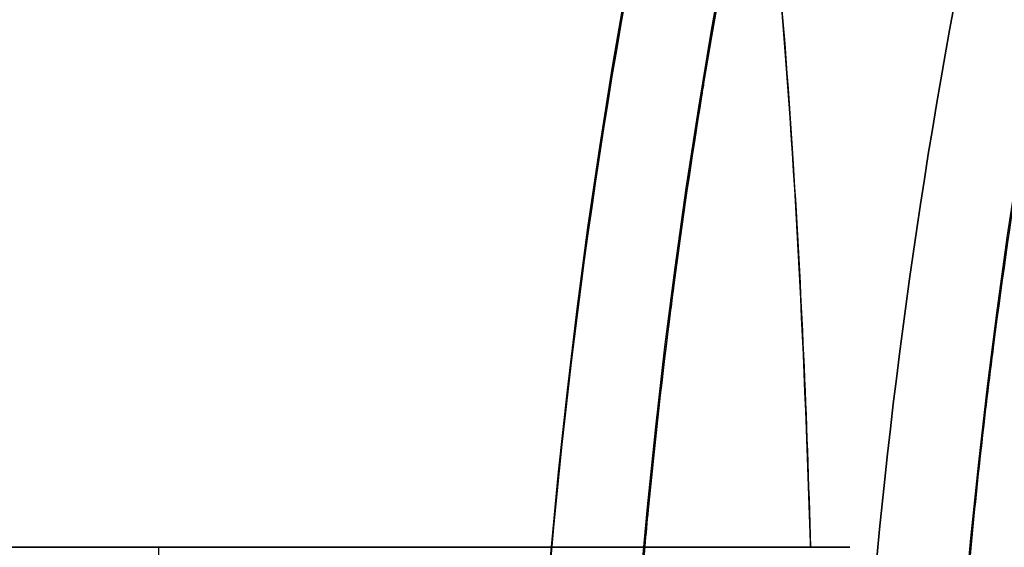
# Model space of a CAD drawing. Units: millimetres. Extents: x 3368 to 10936, y 2155 to 9636.
# Drawn here: x 6353 to 6362, y 4795 to 4800 of the extents above; entities that cross this region are included whole.
import ezdxf

# ---------------------------------------------------------------- set-up
doc = ezdxf.new("R2010")
doc.units = ezdxf.units.MM
doc.layers.add('Dimensions', color=7, linetype='Continuous')
doc.styles.get("Standard").update_dxf_attribs({"font": 'arial.ttf'})
doc.dimstyles.new('Leikkiset keinu', dxfattribs={"dimtxt": 150, "dimasz": 2.5, "dimexe": 0.06, "dimexo": 0.625, "dimtad": 0, "dimtih": 1, "dimtoh": 1, "dimdec": 0, "dimtxsty": 'Standard', "dimcen": 2.5, "dimadec": 0, "dimazin": 0, "dimtfac": 1, "dimtmove": 0, "dimatfit": 3, "dimfxl": 1, "dimarcsym": 0})

# ---------------------------------------------------------------- blocks, each defined once
blk = doc.blocks.new('*D35')
at = {"layer": 'Defpoints', "color": 0, "transparency": 16777216}
for p in [(3367.644474893732, 5105.032503307842, -122.5716093047704), (9512.81890057641, 5105.031940142099, -402.8362235441673), (9512.81890057641, 2253.703478951556)]:
    blk.add_point(p, dxfattribs=at)
at = {"layer": 'Dimensions', "color": 0, "lineweight": -2, "transparency": 16777216}
for p, q in [((3367.644474893732, 5104.407503307842), (3367.644474893732, 2253.643478951557)), ((9512.81890057641, 5104.406940142099), (9512.81890057641, 2253.643478951557)), ((3370.144474893732, 2253.703478951556), (6214.65784735308, 2253.703478951556)), ((9510.31890057641, 2253.703478951556), (6665.805528117063, 2253.703478951556))]:
    blk.add_line(p, q, dxfattribs=at)
at = {"layer": 'Dimensions', "color": 0, "transparency": 16777216}
for points in [[(3370.144474893732, 2254.120145618223), (3370.144474893732, 2253.28681228489), (3367.644474893732, 2253.703478951556)], [(9510.31890057641, 2254.120145618223), (9510.31890057641, 2253.28681228489), (9512.81890057641, 2253.703478951556)]]:
    blk.add_solid(points, dxfattribs=at)
at = {"layer": 'Dimensions', "color": 0, "transparency": 16777216, "insert": (6440.231687735071, 2253.703478951556), "char_height": 150, "attachment_point": 5}
blk.add_mtext('6145', dxfattribs=at)

msp = doc.modelspace()

# ---------------------------------------------------------------- linework, layer by layer
at = {"extrusion": (6.883382752675969e-15, -1, -4.189812912377155e-15)}
for p, q in [((6355.870369349037, 4795.4687026984, -503.4965985138076), (6354.31732856662, 4795.4687026984, -503.4965985138077)), ((6354.31732856662, 4795.4687026984, -558.4965985138076), (6355.870369349037, 4795.4687026984, -558.4965985138076)), ((6355.870369349037, 4795.468702698399, -233.4965985138074), (6354.31732856662, 4795.468702698399, -233.4965985138074)), ((6354.31732856662, 4795.468702698399, -288.4965985138074), (6355.870369349037, 4795.468702698399, -288.4965985138074)), ((6355.870369349037, 4795.468702698399, 36.5034014861929), (6354.31732856662, 4795.468702698399, 36.50340148619289)), ((6354.31732856662, 4795.4687026984, -18.49659851380712), (6355.870369349037, 4795.4687026984, -18.49659851380711))]:
    msp.add_line(p, q, dxfattribs=at)
for p, q in [((6354.31732856662, 4795.4687026984, -503.4965985138077), (6354.31732856662, 4790.032767303898, -503.4965985138077)), ((6354.31732856662, 4795.4687026984, -558.4965985138076), (6354.31732856662, 4790.032767303898, -558.4965985138077)), ((6354.31732856662, 4795.4687026984, -558.4965985138076), (6355.870369349037, 4795.4687026984, -558.4965985138076)), ((6354.31732856662, 4795.4687026984, -558.4965985138076), (6354.31732856662, 4790.032767303898, -558.4965985138077)), ((6354.31732856662, 4795.468702698399, -233.4965985138074), (6354.31732856662, 4790.032767303897, -233.4965985138074)), ((6354.31732856662, 4795.468702698399, -288.4965985138074), (6354.31732856662, 4790.032767303897, -288.4965985138074)), ((6354.31732856662, 4795.468702698399, -288.4965985138074), (6355.870369349037, 4795.468702698399, -288.4965985138074)), ((6354.31732856662, 4795.468702698399, -288.4965985138074), (6354.31732856662, 4790.032767303897, -288.4965985138074)), ((6354.31732856662, 4795.468702698399, 36.50340148619289), (6354.31732856662, 4790.032767303898, 36.50340148619286)), ((6354.31732856662, 4795.4687026984, -18.49659851380712), (6354.31732856662, 4790.032767303898, -18.49659851380714)), ((6354.31732856662, 4795.4687026984, -18.49659851380712), (6355.870369349037, 4795.4687026984, -18.49659851380711)), ((6354.31732856662, 4795.4687026984, -18.49659851380712), (6354.31732856662, 4790.032767303898, -18.49659851380714))]:
    msp.add_line(p, q)
at = {"extrusion": (4.630841170221579e-15, 4.189812912377186e-15, -1)}
for p, q in [((6354.31732856662, 4795.4687026984, -503.4965985138077), (6354.31732856662, 4790.032767303898, -503.4965985138077)), ((6355.870369349037, 4795.4687026984, -503.4965985138076), (6354.31732856662, 4795.4687026984, -503.4965985138077)), ((6354.31732856662, 4795.468702698399, -233.4965985138074), (6354.31732856662, 4790.032767303897, -233.4965985138074)), ((6355.870369349037, 4795.468702698399, -233.4965985138074), (6354.31732856662, 4795.468702698399, -233.4965985138074)), ((6354.31732856662, 4795.468702698399, 36.50340148619289), (6354.31732856662, 4790.032767303898, 36.50340148619286)), ((6355.870369349037, 4795.468702698399, 36.5034014861929), (6354.31732856662, 4795.468702698399, 36.50340148619289))]:
    msp.add_line(p, q, dxfattribs=at)
for centre, radius, end in [((-6417.702950288955, 4790.032767303883, 833.4965985138576), 72.00000000000003, 180), ((-6417.702950288955, 4790.032767303883, 768.4965985138576), 72.00000000000003, 180), ((-6417.702950288955, 4790.032767303883, 833.4965985138576), 72.00000000000003, 180), ((-6417.702950288956, 4790.032767303896, 563.4965985138572), 72.00000000000003, 180), ((-6417.702950288955, 4790.032767303897, 498.4965985138572), 72.00000000000003, 180), ((-6417.702950288956, 4790.032767303896, 563.4965985138572), 72.00000000000003, 180), ((-6417.702950288958, 4790.032767303897, 293.496598513857), 72.00000000000003, 180), ((-6417.702950288957, 4790.032767303897, 228.496598513857), 72.00000000000003, 180), ((-6417.702950288958, 4790.032767303897, 293.496598513857), 72.00000000000003, 180), ((-6417.702950288959, 4790.032767303899, 23.49659851385663), 72.00000000000003, 180), ((-6417.702950288958, 4790.032767303898, -41.50340148614337), 72.00000000000003, 180), ((-6417.702950288959, 4790.032767303899, 23.49659851385663), 72.00000000000003, 180), ((-6417.702950288955, 4790.032767303883, 768.4965985138576), 60.00000000000007, 180), ((-6417.702950288955, 4790.032767303897, 498.4965985138572), 60.00000000000007, 180), ((-6417.702950288957, 4790.032767303897, 228.496598513857), 60.00000000000007, 180), ((-6417.702950288958, 4790.032767303898, -41.50340148614337), 60.00000000000007, 180), ((-6417.702950288955, 4790.032767303883, 833.4965985138576), 60.00000000000002, 29.99999999999729), ((-6417.702950288956, 4790.032767303896, 563.4965985138572), 60.00000000000002, 29.99999999999729), ((-6417.702950288958, 4790.032767303897, 293.496598513857), 60.00000000000002, 29.99999999999729), ((-6417.702950288959, 4790.032767303899, 23.49659851385663), 60.00000000000002, 29.99999999999729), ((-6417.702950288955, 4790.032767303883, 823.4255307019921), 57.00000000000001, 29.99999999999729), ((-6417.702950288955, 4790.032767303883, 823.4255307019921), 57.00000000000001, 29.99999999999729), ((-6417.702950288955, 4790.032767303883, 830.4965985138576), 57.00000000000001, 29.99999999999729), ((-6417.702950288955, 4790.032767303883, 830.4965985138576), 57.00000000000001, 29.99999999999729), ((-6417.702950288956, 4790.032767303896, 553.4255307019916), 57.00000000000001, 29.99999999999729), ((-6417.702950288956, 4790.032767303896, 553.4255307019916), 57.00000000000001, 29.99999999999729), ((-6417.702950288956, 4790.032767303896, 560.4965985138572), 57.00000000000001, 29.99999999999729), ((-6417.702950288956, 4790.032767303896, 560.4965985138572), 57.00000000000001, 29.99999999999729), ((-6417.702950288958, 4790.032767303897, 283.4255307019914), 57.00000000000001, 29.99999999999729), ((-6417.702950288958, 4790.032767303897, 283.4255307019914), 57.00000000000001, 29.99999999999729), ((-6417.702950288958, 4790.032767303897, 290.4965985138569), 57.00000000000001, 29.99999999999729), ((-6417.702950288958, 4790.032767303897, 290.4965985138569), 57.00000000000001, 29.99999999999729), ((-6417.702950288959, 4790.032767303899, 13.42553070199109), 57.00000000000001, 29.99999999999729), ((-6417.702950288959, 4790.032767303899, 13.42553070199109), 57.00000000000001, 29.99999999999729), ((-6417.702950288959, 4790.032767303899, 20.49659851385659), 57.00000000000001, 29.99999999999729), ((-6417.702950288959, 4790.032767303899, 20.49659851385659), 57.00000000000001, 29.99999999999729)]:
    msp.add_arc(centre, radius, 0, end, dxfattribs=at)
for centre, radius, start, end in [((6417.702950288958, 4790.032767303886, -768.4965985138078), 72.00000000000003, 0, 180), ((6417.702950288958, 4790.032767303899, -498.4965985138074), 72.00000000000003, 0, 180), ((6417.702950288958, 4790.032767303898, -228.4965985138072), 72.00000000000003, 0, 180), ((6417.702950288958, 4790.032767303898, 41.50340148619316), 72.00000000000003, 0, 180), ((6417.702950288958, 4790.032767303886, -768.4965985138078), 60.00000000000007, 0, 180), ((6417.702950288958, 4790.032767303899, -498.4965985138074), 60.00000000000007, 0, 180), ((6417.702950288958, 4790.032767303898, -228.4965985138072), 60.00000000000007, 0, 180), ((6417.702950288958, 4790.032767303898, 41.50340148619316), 60.00000000000007, 0, 180), ((6418.715436055281, 4790.032766672629, 287.6426721437697), 60.15000000000004, 98.92633207513802, 278.926332075138), ((6418.715436055281, 4790.032766672629, 292.6426721437697), 57.15000000000001, 98.92633207513802, 278.926332075138), ((6418.715436055281, 4790.032766672629, 292.6426721437697), 57.15000000000001, 98.92633207513802, 278.926332075138), ((6418.715436055281, 4790.032766672629, -2207.35732785623), 57.15000000000001, 98.92633207513802, 278.926332075138), ((6418.715436055281, 4790.032766672629, 295.6426721437697), 57.15000000000003, 98.92633207513802, 278.926332075138), ((6418.715436055281, 4790.032766672629, 295.6426721437697), 57.15000000000003, 98.92633207513802, 278.926332075138), ((6417.702950288959, 4790.032767303886, -833.4965985138078), 60.00000000000002, 150.0000000000027, 180), ((6417.702950288959, 4790.032767303899, -563.4965985138074), 60.00000000000002, 150.0000000000027, 180), ((6417.702950288959, 4790.032767303898, -293.4965985138072), 60.00000000000002, 150.0000000000027, 180), ((6417.702950288959, 4790.032767303899, -23.49659851380684), 60.00000000000002, 150.0000000000027, 180), ((6417.702950288958, 4790.032767303886, -771.4965985138078), 57.00000000000001, 150.0000000000027, 180), ((6417.702950288958, 4790.032767303886, -778.5676663256733), 57.00000000000001, 150.0000000000027, 180), ((6417.702950288958, 4790.032767303886, -778.5676663256733), 57.00000000000001, 150.0000000000027, 180), ((6417.702950288958, 4790.032767303886, -771.4965985138078), 57.00000000000001, 150.0000000000027, 180), ((6417.702950288958, 4790.032767303899, -501.4965985138074), 57.00000000000001, 150.0000000000027, 180), ((6417.702950288958, 4790.032767303899, -508.5676663256728), 57.00000000000001, 150.0000000000027, 180), ((6417.702950288958, 4790.032767303899, -508.5676663256728), 57.00000000000001, 150.0000000000027, 180), ((6417.702950288958, 4790.032767303899, -501.4965985138074), 57.00000000000001, 150.0000000000027, 180), ((6417.702950288958, 4790.032767303898, -231.4965985138072), 57.00000000000001, 150.0000000000027, 180), ((6417.702950288958, 4790.032767303898, -238.5676663256726), 57.00000000000001, 150.0000000000027, 180), ((6417.702950288958, 4790.032767303898, -238.5676663256726), 57.00000000000001, 150.0000000000027, 180), ((6417.702950288958, 4790.032767303898, -231.4965985138072), 57.00000000000001, 150.0000000000027, 180), ((6417.702950288958, 4790.032767303898, 38.50340148619314), 57.00000000000001, 150.0000000000027, 180), ((6417.702950288958, 4790.032767303898, 31.43233367432771), 57.00000000000001, 150.0000000000027, 180), ((6417.702950288958, 4790.032767303898, 31.43233367432771), 57.00000000000001, 150.0000000000027, 180), ((6417.702950288958, 4790.032767303898, 38.50340148619314), 57.00000000000001, 150.0000000000027, 180)]:
    msp.add_arc(centre, radius, start, end)
at = {"extrusion": (-1.382159757233154e-17, 8.799826454178922e-17, -1)}
for centre, radius, start, end in [((-6418.715436055281, 4790.032766672629, -287.6426721437693), 60.15000000000004, 261.0736679248619, 81.07366792486198), ((-6418.715436055281, 4790.032766672629, 2207.357327856231), 57.15000000000001, 261.0736679248619, 81.07366792486198), ((-6418.715436055281, 4790.032766672629, -292.6426721437692), 57.15000000000004, 261.0736679248619, 81.07366792486198), ((-6418.715436055281, 4790.032766672629, -287.6426721437693), 57.15000000000004, 261.0736679248619, 81.07366792486198), ((-6418.715436055281, 4790.032766672629, -292.6426721437692), 57.15000000000004, 261.0736679248619, 81.07366792486198), ((-6418.715436055281, 4790.032766672629, -287.6426721437693), 57.15000000000004, 261.0736679248619, 81.07366792486198), ((-6418.715436055281, 4790.032766672629, 2207.357327856231), 55.15000000000002, 261.0736679248619, 81.07366792486198), ((-6418.715436055281, 4790.032766672629, -247.6426721437693), 55.00000000000004, 261.0736679248619, 81.07366792486198), ((-6418.715436055281, 4790.032766672629, -247.6426721437693), 55.00000000000004, 261.0736679248619, 81.07366792486198), ((-6418.715436055281, 4790.032766672629, -292.6426721437692), 55.00000000000004, 326.557399416417, 15.58993643330858), ((-6418.715436055281, 4790.032766672629, -292.6426721437692), 55.00000000000004, 326.557399416417, 15.58993643330858)]:
    msp.add_arc(centre, radius, start, end, dxfattribs=at)
at = {"extrusion": (6.772360450213453e-15, -1, -4.189812912377155e-15)}
for centre, start, end in [((6347.702950288991, -510.9965985138277, -4795.468702698356), 240.0000000000001, 48.59037789072052), ((6347.702950288992, -550.9965985138278, -4795.468702698355), 311.4096221092794, 119.9999999999999), ((6347.702950288991, -240.9965985138275, -4795.468702698356), 240.0000000000001, 48.59037789072052), ((6347.702950288992, -280.9965985138275, -4795.468702698356), 311.4096221092794, 119.9999999999999), ((6347.702950288991, 29.00340148617277, -4795.468702698357), 240.0000000000001, 48.59037789072052), ((6347.702950288992, -10.99659851382724, -4795.468702698357), 311.4096221092794, 119.9999999999999)]:
    msp.add_arc(centre, 10, start, end, dxfattribs=at)
at = {"extrusion": (6.938893903907227e-15, -1, -4.189812912377155e-15)}
for centre, start, end in [((6347.702950288992, -510.9965985138277, -4795.468702698355), 247.380135051967, 13.56163920055118), ((6347.702950288993, -550.9965985138278, -4795.468702698354), 346.4383607994492, 112.619864948033), ((6347.702950288992, -240.9965985138275, -4795.468702698355), 247.380135051967, 13.56163920055118), ((6347.702950288993, -280.9965985138275, -4795.468702698355), 346.4383607994492, 112.619864948033), ((6347.702950288992, 29.00340148617277, -4795.468702698357), 247.380135051967, 13.56163920055118), ((6347.702950288993, -10.99659851382724, -4795.468702698357), 346.4383607994492, 112.619864948033)]:
    msp.add_arc(centre, 13, start, end, dxfattribs=at)
at = {"extrusion": (-6.938893903907227e-15, 1, 4.189812912377155e-15)}
for centre, start, end in [((-6347.702950288992, -510.9965985138277, 4795.468702698355), 166.4383607994488, 292.619864948033), ((-6347.702950288993, -550.9965985138278, 4795.468702698354), 67.380135051967, 193.5616392005508), ((-6347.702950288992, -240.9965985138275, 4795.468702698355), 166.4383607994488, 292.619864948033), ((-6347.702950288993, -280.9965985138275, 4795.468702698355), 67.380135051967, 193.5616392005508), ((-6347.702950288992, 29.00340148617277, 4795.468702698357), 166.4383607994488, 292.619864948033), ((-6347.702950288993, -10.99659851382724, 4795.468702698357), 67.380135051967, 193.5616392005508)]:
    msp.add_arc(centre, 13, start, end, dxfattribs=at)
at = {"extrusion": (-6.772360450213453e-15, 1, 4.189812912377155e-15)}
for centre, start, end in [((-6347.702950288991, -510.9965985138277, 4795.468702698356), 131.4096221092795, 299.9999999999999), ((-6347.702950288992, -550.9965985138278, 4795.468702698355), 60.00000000000009, 228.5903778907205), ((-6347.702950288991, -240.9965985138275, 4795.468702698356), 131.4096221092795, 299.9999999999999), ((-6347.702950288992, -280.9965985138275, 4795.468702698356), 60.00000000000009, 228.5903778907205), ((-6347.702950288991, 29.00340148617277, 4795.468702698357), 131.4096221092795, 299.9999999999999), ((-6347.702950288992, -10.99659851382724, 4795.468702698357), 60.00000000000009, 228.5903778907205)]:
    msp.add_arc(centre, 10, start, end, dxfattribs=at)
at = {"extrusion": (-0.8660254037844421, 0.4999999999999946, -2.506147487696278e-15)}
for centre in [(6347.702950288958, 4807.789210774064, -780.9965985138081), (6347.702950288958, 4807.789210774077, -510.9965985138076), (6347.702950288958, 4807.789210774076, -240.9965985138074), (6347.702950288958, 4807.789210774076, 29.00340148619291)]:
    msp.add_ellipse(centre, major_axis=(12.99999999999985, 22.51666049839547), ratio=0.5000000000000003, start_param=-0.6149566038548467, end_param=1.965587446494657, dxfattribs=at)
at = {"extrusion": (0.8660254037844421, -0.4999999999999946, 2.506147487696278e-15)}
for centre in [(6347.702950288958, 4807.789210774064, -780.9965985138081), (6347.702950288958, 4807.789210774077, -510.9965985138076), (6347.702950288958, 4807.789210774076, -240.9965985138074), (6347.702950288958, 4807.789210774076, 29.00340148619291)]:
    msp.add_ellipse(centre, major_axis=(12.99999999999985, 22.51666049839547), ratio=0.5000000000000003, start_param=4.317597860684929, end_param=6.898141911034433, dxfattribs=at)
at = {"extrusion": (0.8660254037844424, -0.4999999999999937, 2.814522764484278e-15)}
for centre in [(6347.702950288959, 4807.789210774064, -820.9965985138081), (6347.702950288959, 4807.789210774077, -550.9965985138076), (6347.702950288959, 4807.789210774076, -280.9965985138074), (6347.702950288959, 4807.789210774077, -10.99659851380709)]:
    msp.add_ellipse(centre, major_axis=(12.99999999999982, 22.51666049839547), ratio=0.5, start_param=5.66822870332474, end_param=8.248772753674245, dxfattribs=at)
at = {"extrusion": (-0.8660254037844424, 0.4999999999999937, -2.814522764484278e-15)}
for centre in [(6347.702950288959, 4807.789210774064, -820.9965985138081), (6347.702950288959, 4807.789210774077, -550.9965985138076), (6347.702950288959, 4807.789210774076, -280.9965985138074), (6347.702950288959, 4807.789210774077, -10.99659851380709)]:
    msp.add_ellipse(centre, major_axis=(12.99999999999982, 22.51666049839547), ratio=0.5, start_param=-1.965587446494658, end_param=0.6149566038548463, dxfattribs=at)
for points, knots in [([(6360.340487091743, 4795.468702698388, -824.0449855558819), (6360.340085961387, 4795.482097774097, -824.0466489346899), (6360.339682861302, 4795.495492041111, -824.0483181623595), (6360.282787083155, 4797.377225372788, -824.2837798042069), (6360.188791996203, 4799.226485040109, -824.647992433466), (6359.971245551618, 4801.605880349458, -825.301619915609), (6359.884429128362, 4802.39619788611, -825.546629281579), (6359.659995687141, 4803.942197521987, -826.1073983330773), (6359.521426095509, 4804.69753999297, -826.42371251283), (6359.215047345053, 4805.975849085555, -827.0449004468898), (6359.002233286323, 4806.682024331088, -827.4399771937545), (6358.646846415315, 4807.524962608007, -828.0172240040026), (6358.496490319992, 4807.829193215213, -828.2485361121173), (6358.321330579756, 4808.105971226182, -828.4965985138077)], [2.535072668512101, 2.535072668512101, 2.535072668512101, 2.535072668512101, 2.538772629729706, 2.538772629729706, 3.054910545191325, 3.054910545191325, 3.281905837250662, 3.281905837250662, 3.508901129309999, 3.508901129309999, 3.718074941143191, 3.718074941143191, 3.833408876836839, 3.833408876836839, 3.833408876836839, 3.833408876836839]), ([(6358.321330579756, 4808.105971226182, -773.4965985138083), (6358.515842499233, 4807.798706526915, -773.7720413312092), (6358.680496460061, 4807.456106582862, -774.0279111155102), (6359.046211551841, 4806.553726264442, -774.6306074753328), (6359.224182396893, 4805.945770220618, -774.9652111169593), (6359.524709731774, 4804.675110944157, -775.5778878559829), (6359.646141519106, 4804.011732014553, -775.8551102795517), (6359.954437423616, 4801.957762327658, -776.6148424189), (6360.085962778923, 4800.505325034967, -777.0248308370853), (6360.254598554377, 4797.846138128639, -777.6016719143489), (6360.306775327872, 4796.656419583216, -777.7995630485004), (6360.340487091742, 4795.468702698388, -777.9482114717341)], [-6.13063198013834, -6.13063198013834, -6.13063198013834, -6.13063198013834, -6.002514177177198, -6.002514177177198, -5.78709848794103, -5.78709848794103, -5.571682798704863, -5.571682798704863, -5.140851420232529, -5.140851420232529, -4.803515845127682, -4.803515845127682, -4.803515845127682, -4.803515845127682]), ([(6360.340487091743, 4795.468702698388, -824.0449855558819), (6360.340085961387, 4795.482097774097, -824.0466489346899), (6360.339682861302, 4795.495492041111, -824.0483181623595), (6360.282787083155, 4797.377225372788, -824.2837798042069), (6360.188791996203, 4799.226485040109, -824.647992433466), (6359.971245551618, 4801.605880349458, -825.301619915609), (6359.884429128362, 4802.39619788611, -825.546629281579), (6359.659995687141, 4803.942197521987, -826.1073983330773), (6359.521426095509, 4804.69753999297, -826.42371251283), (6359.215047345053, 4805.975849085555, -827.0449004468898), (6359.002233286323, 4806.682024331088, -827.4399771937545), (6358.646846415315, 4807.524962608007, -828.0172240040026), (6358.496490319992, 4807.829193215213, -828.2485361121173), (6358.321330579756, 4808.105971226182, -828.4965985138077)], [2.535072668512101, 2.535072668512101, 2.535072668512101, 2.535072668512101, 2.538772629729706, 2.538772629729706, 3.054910545191325, 3.054910545191325, 3.281905837250662, 3.281905837250662, 3.508901129309999, 3.508901129309999, 3.718074941143191, 3.718074941143191, 3.833408876836839, 3.833408876836839, 3.833408876836839, 3.833408876836839]), ([(6358.321330579756, 4808.105971226182, -773.4965985138083), (6358.515842499233, 4807.798706526915, -773.7720413312092), (6358.680496460061, 4807.456106582862, -774.0279111155102), (6359.046211551841, 4806.553726264442, -774.6306074753328), (6359.224182396893, 4805.945770220618, -774.9652111169593), (6359.524709731774, 4804.675110944157, -775.5778878559829), (6359.646141519106, 4804.011732014553, -775.8551102795517), (6359.954437423616, 4801.957762327658, -776.6148424189), (6360.085962778923, 4800.505325034967, -777.0248308370853), (6360.254598554377, 4797.846138128639, -777.6016719143489), (6360.306775327872, 4796.656419583216, -777.7995630485004), (6360.340487091742, 4795.468702698388, -777.9482114717341)], [-6.13063198013834, -6.13063198013834, -6.13063198013834, -6.13063198013834, -6.002514177177198, -6.002514177177198, -5.78709848794103, -5.78709848794103, -5.571682798704863, -5.571682798704863, -5.140851420232529, -5.140851420232529, -4.803515845127682, -4.803515845127682, -4.803515845127682, -4.803515845127682]), ([(6360.340487091743, 4795.4687026984, -554.0449855558815), (6360.340085961387, 4795.48209777411, -554.0466489346894), (6360.339682861302, 4795.495492041124, -554.048318162359), (6360.282787083155, 4797.377225372799, -554.2837798042065), (6360.188791996203, 4799.226485040121, -554.6479924334656), (6359.971245551618, 4801.60588034947, -555.3016199156085), (6359.884429128362, 4802.396197886123, -555.5466292815786), (6359.659995687141, 4803.942197521999, -556.1073983330768), (6359.521426095509, 4804.697539992982, -556.4237125128295), (6359.215047345053, 4805.975849085567, -557.0449004468893), (6359.002233286323, 4806.682024331099, -557.4399771937541), (6358.646846415315, 4807.524962608019, -558.0172240040021), (6358.496490319992, 4807.829193215225, -558.2485361121168), (6358.321330579756, 4808.105971226194, -558.4965985138074)], [2.535072668512101, 2.535072668512101, 2.535072668512101, 2.535072668512101, 2.538772629729706, 2.538772629729706, 3.054910545191325, 3.054910545191325, 3.281905837250662, 3.281905837250662, 3.508901129309999, 3.508901129309999, 3.718074941143191, 3.718074941143191, 3.833408876836839, 3.833408876836839, 3.833408876836839, 3.833408876836839]), ([(6358.321330579756, 4808.105971226194, -503.4965985138079), (6358.515842499233, 4807.798706526928, -503.7720413312088), (6358.680496460061, 4807.456106582874, -504.0279111155097), (6359.046211551841, 4806.553726264454, -504.6306074753323), (6359.224182396893, 4805.94577022063, -504.9652111169588), (6359.524709731774, 4804.675110944168, -505.5778878559824), (6359.646141519106, 4804.011732014565, -505.8551102795512), (6359.954437423616, 4801.95776232767, -506.6148424188996), (6360.085962778923, 4800.505325034979, -507.0248308370849), (6360.254598554377, 4797.846138128651, -507.6016719143485), (6360.306775327872, 4796.656419583229, -507.7995630485), (6360.340487091742, 4795.4687026984, -507.9482114717335)], [-6.13063198013834, -6.13063198013834, -6.13063198013834, -6.13063198013834, -6.002514177177198, -6.002514177177198, -5.78709848794103, -5.78709848794103, -5.571682798704863, -5.571682798704863, -5.140851420232529, -5.140851420232529, -4.803515845127682, -4.803515845127682, -4.803515845127682, -4.803515845127682]), ([(6360.340487091743, 4795.4687026984, -554.0449855558815), (6360.340085961387, 4795.48209777411, -554.0466489346894), (6360.339682861302, 4795.495492041124, -554.048318162359), (6360.282787083155, 4797.377225372799, -554.2837798042065), (6360.188791996203, 4799.226485040121, -554.6479924334656), (6359.971245551618, 4801.60588034947, -555.3016199156085), (6359.884429128362, 4802.396197886123, -555.5466292815786), (6359.659995687141, 4803.942197521999, -556.1073983330768), (6359.521426095509, 4804.697539992982, -556.4237125128295), (6359.215047345053, 4805.975849085567, -557.0449004468893), (6359.002233286323, 4806.682024331099, -557.4399771937541), (6358.646846415315, 4807.524962608019, -558.0172240040021), (6358.496490319992, 4807.829193215225, -558.2485361121168), (6358.321330579756, 4808.105971226194, -558.4965985138074)], [2.535072668512101, 2.535072668512101, 2.535072668512101, 2.535072668512101, 2.538772629729706, 2.538772629729706, 3.054910545191325, 3.054910545191325, 3.281905837250662, 3.281905837250662, 3.508901129309999, 3.508901129309999, 3.718074941143191, 3.718074941143191, 3.833408876836839, 3.833408876836839, 3.833408876836839, 3.833408876836839]), ([(6358.321330579756, 4808.105971226194, -503.4965985138079), (6358.515842499233, 4807.798706526928, -503.7720413312088), (6358.680496460061, 4807.456106582874, -504.0279111155097), (6359.046211551841, 4806.553726264454, -504.6306074753323), (6359.224182396893, 4805.94577022063, -504.9652111169588), (6359.524709731774, 4804.675110944168, -505.5778878559824), (6359.646141519106, 4804.011732014565, -505.8551102795512), (6359.954437423616, 4801.95776232767, -506.6148424188996), (6360.085962778923, 4800.505325034979, -507.0248308370849), (6360.254598554377, 4797.846138128651, -507.6016719143485), (6360.306775327872, 4796.656419583229, -507.7995630485), (6360.340487091742, 4795.4687026984, -507.9482114717335)], [-6.13063198013834, -6.13063198013834, -6.13063198013834, -6.13063198013834, -6.002514177177198, -6.002514177177198, -5.78709848794103, -5.78709848794103, -5.571682798704863, -5.571682798704863, -5.140851420232529, -5.140851420232529, -4.803515845127682, -4.803515845127682, -4.803515845127682, -4.803515845127682]), ([(6360.340487091743, 4795.468702698399, -284.0449855558813), (6360.340085961387, 4795.482097774109, -284.0466489346892), (6360.339682861302, 4795.495492041123, -284.0483181623587), (6360.282787083155, 4797.377225372798, -284.2837798042062), (6360.188791996203, 4799.226485040121, -284.6479924334653), (6359.971245551618, 4801.605880349469, -285.3016199156083), (6359.884429128362, 4802.396197886122, -285.5466292815784), (6359.659995687141, 4803.942197521998, -286.1073983330767), (6359.521426095509, 4804.697539992982, -286.4237125128294), (6359.215047345053, 4805.975849085567, -287.0449004468891), (6359.002233286323, 4806.682024331099, -287.4399771937539), (6358.646846415315, 4807.524962608019, -288.0172240040018), (6358.496490319992, 4807.829193215224, -288.2485361121166), (6358.321330579756, 4808.105971226194, -288.4965985138071)], [2.535072668512101, 2.535072668512101, 2.535072668512101, 2.535072668512101, 2.538772629729706, 2.538772629729706, 3.054910545191325, 3.054910545191325, 3.281905837250662, 3.281905837250662, 3.508901129309999, 3.508901129309999, 3.718074941143191, 3.718074941143191, 3.833408876836839, 3.833408876836839, 3.833408876836839, 3.833408876836839]), ([(6358.321330579756, 4808.105971226193, -233.4965985138075), (6358.515842499233, 4807.798706526927, -233.7720413312085), (6358.680496460061, 4807.456106582873, -234.0279111155095), (6359.046211551841, 4806.553726264454, -234.6306074753321), (6359.224182396893, 4805.945770220629, -234.9652111169586), (6359.524709731774, 4804.675110944168, -235.5778878559822), (6359.646141519106, 4804.011732014564, -235.855110279551), (6359.954437423616, 4801.957762327669, -236.6148424188993), (6360.085962778923, 4800.505325034979, -237.0248308370847), (6360.254598554377, 4797.846138128651, -237.6016719143482), (6360.306775327872, 4796.656419583228, -237.7995630484997), (6360.340487091742, 4795.468702698399, -237.9482114717334)], [-6.13063198013834, -6.13063198013834, -6.13063198013834, -6.13063198013834, -6.002514177177198, -6.002514177177198, -5.78709848794103, -5.78709848794103, -5.571682798704863, -5.571682798704863, -5.140851420232529, -5.140851420232529, -4.803515845127682, -4.803515845127682, -4.803515845127682, -4.803515845127682]), ([(6360.340487091743, 4795.468702698399, -284.0449855558813), (6360.340085961387, 4795.482097774109, -284.0466489346892), (6360.339682861302, 4795.495492041123, -284.0483181623587), (6360.282787083155, 4797.377225372798, -284.2837798042062), (6360.188791996203, 4799.226485040121, -284.6479924334653), (6359.971245551618, 4801.605880349469, -285.3016199156083), (6359.884429128362, 4802.396197886122, -285.5466292815784), (6359.659995687141, 4803.942197521998, -286.1073983330767), (6359.521426095509, 4804.697539992982, -286.4237125128294), (6359.215047345053, 4805.975849085567, -287.0449004468891), (6359.002233286323, 4806.682024331099, -287.4399771937539), (6358.646846415315, 4807.524962608019, -288.0172240040018), (6358.496490319992, 4807.829193215224, -288.2485361121166), (6358.321330579756, 4808.105971226194, -288.4965985138071)], [2.535072668512101, 2.535072668512101, 2.535072668512101, 2.535072668512101, 2.538772629729706, 2.538772629729706, 3.054910545191325, 3.054910545191325, 3.281905837250662, 3.281905837250662, 3.508901129309999, 3.508901129309999, 3.718074941143191, 3.718074941143191, 3.833408876836839, 3.833408876836839, 3.833408876836839, 3.833408876836839]), ([(6358.321330579756, 4808.105971226193, -233.4965985138075), (6358.515842499233, 4807.798706526927, -233.7720413312085), (6358.680496460061, 4807.456106582873, -234.0279111155095), (6359.046211551841, 4806.553726264454, -234.6306074753321), (6359.224182396893, 4805.945770220629, -234.9652111169586), (6359.524709731774, 4804.675110944168, -235.5778878559822), (6359.646141519106, 4804.011732014564, -235.855110279551), (6359.954437423616, 4801.957762327669, -236.6148424188993), (6360.085962778923, 4800.505325034979, -237.0248308370847), (6360.254598554377, 4797.846138128651, -237.6016719143482), (6360.306775327872, 4796.656419583228, -237.7995630484997), (6360.340487091742, 4795.468702698399, -237.9482114717334)], [-6.13063198013834, -6.13063198013834, -6.13063198013834, -6.13063198013834, -6.002514177177198, -6.002514177177198, -5.78709848794103, -5.78709848794103, -5.571682798704863, -5.571682798704863, -5.140851420232529, -5.140851420232529, -4.803515845127682, -4.803515845127682, -4.803515845127682, -4.803515845127682]), ([(6360.340487091743, 4795.4687026984, -14.04498555588108), (6360.340085961387, 4795.482097774109, -14.04664893468888), (6360.339682861302, 4795.495492041123, -14.04831816235844), (6360.282787083155, 4797.377225372798, -14.28377980420593), (6360.188791996203, 4799.226485040121, -14.64799243346503), (6359.971245551618, 4801.60588034947, -15.30161991560797), (6359.884429128362, 4802.396197886123, -15.54662928157805), (6359.659995687141, 4803.942197521999, -16.10739833307633), (6359.521426095509, 4804.697539992982, -16.42371251282903), (6359.215047345053, 4805.975849085567, -17.04490044688874), (6359.002233286323, 4806.682024331099, -17.43997719375353), (6358.646846415315, 4807.524962608019, -18.01722400400152), (6358.496490319992, 4807.829193215224, -18.24853611211626), (6358.321330579756, 4808.105971226194, -18.49659851380691)], [2.535072668512101, 2.535072668512101, 2.535072668512101, 2.535072668512101, 2.538772629729706, 2.538772629729706, 3.054910545191325, 3.054910545191325, 3.281905837250662, 3.281905837250662, 3.508901129309999, 3.508901129309999, 3.718074941143191, 3.718074941143191, 3.833408876836839, 3.833408876836839, 3.833408876836839, 3.833408876836839]), ([(6358.321330579756, 4808.105971226194, 36.50340148619271), (6358.515842499233, 4807.798706526927, 36.2279586687918), (6358.680496460061, 4807.456106582873, 35.97208888449087), (6359.046211551841, 4806.553726264454, 35.36939252466821), (6359.224182396893, 4805.94577022063, 35.03478888304172), (6359.524709731774, 4804.675110944168, 34.42211214401814), (6359.646141519106, 4804.011732014565, 34.14488972044932), (6359.954437423616, 4801.957762327669, 33.38515758110096), (6360.085962778923, 4800.505325034979, 32.97516916291565), (6360.254598554377, 4797.846138128651, 32.39832808565208), (6360.306775327872, 4796.656419583228, 32.20043695150056), (6360.340487091742, 4795.468702698399, 32.05178852826691)], [-6.13063198013834, -6.13063198013834, -6.13063198013834, -6.13063198013834, -6.002514177177198, -6.002514177177198, -5.78709848794103, -5.78709848794103, -5.571682798704863, -5.571682798704863, -5.140851420232529, -5.140851420232529, -4.803515845127682, -4.803515845127682, -4.803515845127682, -4.803515845127682]), ([(6360.340487091743, 4795.4687026984, -14.04498555588108), (6360.340085961387, 4795.482097774109, -14.04664893468888), (6360.339682861302, 4795.495492041123, -14.04831816235844), (6360.282787083155, 4797.377225372798, -14.28377980420593), (6360.188791996203, 4799.226485040121, -14.64799243346503), (6359.971245551618, 4801.60588034947, -15.30161991560797), (6359.884429128362, 4802.396197886123, -15.54662928157805), (6359.659995687141, 4803.942197521999, -16.10739833307633), (6359.521426095509, 4804.697539992982, -16.42371251282903), (6359.215047345053, 4805.975849085567, -17.04490044688874), (6359.002233286323, 4806.682024331099, -17.43997719375353), (6358.646846415315, 4807.524962608019, -18.01722400400152), (6358.496490319992, 4807.829193215224, -18.24853611211626), (6358.321330579756, 4808.105971226194, -18.49659851380691)], [2.535072668512101, 2.535072668512101, 2.535072668512101, 2.535072668512101, 2.538772629729706, 2.538772629729706, 3.054910545191325, 3.054910545191325, 3.281905837250662, 3.281905837250662, 3.508901129309999, 3.508901129309999, 3.718074941143191, 3.718074941143191, 3.833408876836839, 3.833408876836839, 3.833408876836839, 3.833408876836839]), ([(6358.321330579756, 4808.105971226194, 36.50340148619271), (6358.515842499233, 4807.798706526927, 36.2279586687918), (6358.680496460061, 4807.456106582873, 35.97208888449087), (6359.046211551841, 4806.553726264454, 35.36939252466821), (6359.224182396893, 4805.94577022063, 35.03478888304172), (6359.524709731774, 4804.675110944168, 34.42211214401814), (6359.646141519106, 4804.011732014565, 34.14488972044932), (6359.954437423616, 4801.957762327669, 33.38515758110096), (6360.085962778923, 4800.505325034979, 32.97516916291565), (6360.254598554377, 4797.846138128651, 32.39832808565208), (6360.306775327872, 4796.656419583228, 32.20043695150056), (6360.340487091742, 4795.468702698399, 32.05178852826691)], [-6.13063198013834, -6.13063198013834, -6.13063198013834, -6.13063198013834, -6.002514177177198, -6.002514177177198, -5.78709848794103, -5.78709848794103, -5.571682798704863, -5.571682798704863, -5.140851420232529, -5.140851420232529, -4.803515845127682, -4.803515845127682, -4.803515845127682, -4.803515845127682]), ([(6368.615880965822, 4762.534456182015, 314.1647369953688), (6368.358136292274, 4763.004044794588, 313.1767059294494), (6368.094466028772, 4763.499963626733, 312.2040107657753), (6367.556238934031, 4764.553190659553, 310.2935751492365), (6367.281981779097, 4765.109973854587, 309.357035058971), (6366.727913146656, 4766.2873822273, 307.5396491158343), (6366.447648816098, 4766.908789031252, 306.6571209521633), (6365.882195969354, 4768.23165048877, 304.9551289048708), (6365.597002039422, 4768.932919501277, 304.135524302855), (6365.023329800148, 4770.438652534984, 302.5766079713238), (6364.733506041177, 4771.247577464552, 301.8345037084437), (6364.168893927237, 4772.956266928696, 300.4969573589705), (6363.892500714584, 4773.859442161303, 299.8965167082815), (6363.491781762023, 4775.311267164143, 299.1307278535766), (6363.360144824586, 4775.813384397488, 298.8976784078345), (6363.107832055819, 4776.834529026617, 298.4927549091374), (6362.98656590171, 4777.355525746154, 298.3196275229596), (6362.754979245192, 4778.420416363258, 298.0376579732168), (6362.644028650951, 4778.967803157714, 297.9284576194186), (6362.43795547567, 4780.068765192292, 297.7835957744312), (6362.247903720247, 4781.173602119123, 297.711518422834), (6362.090085658392, 4782.286226996433, 297.7854272590548), (6361.948522236311, 4783.402783264278, 297.9331852955749), (6361.887329960247, 4783.951417433012, 298.0424155824665), (6361.782183010018, 4785.03065225903, 298.3245607254426), (6361.738217955586, 4785.56135978309, 298.4975058261519), (6361.665833089423, 4786.606447453708, 298.9017357572395), (6361.637313379114, 4787.123724078866, 299.1345989496108), (6361.573860695229, 4788.628724805971, 299.9015162147846), (6361.560362695238, 4789.568102816273, 300.4998467998542), (6361.573705805969, 4791.352231490786, 301.8253232521872), (6361.600708199318, 4792.196640801738, 302.5529336978351), (6361.663656934497, 4793.406191709612, 303.7220409736987), (6361.688438412637, 4793.799751248534, 304.124892552837), (6361.743933262992, 4794.562281273265, 304.9462676926973), (6361.77469726004, 4794.932308022331, 305.3657865688589), (6361.874527210139, 4796.012444055204, 306.6479146313146), (6361.951072342547, 4796.69279151525, 307.5339527212382), (6362.118070189355, 4797.988085374882, 309.3577185127692), (6362.208600024992, 4798.603009758394, 310.295880618343), (6362.397862256928, 4799.769422472759, 312.2046503905731), (6362.496751861945, 4800.322028308145, 313.1768580434379), (6362.59810806935, 4800.84794118437, 314.1647369953688)], [0, 0, 0, 0, 0.003369497162520051, 0.003369497162520051, 0.006738994325040101, 0.006738994325040101, 0.01010849148756016, 0.01010849148756016, 0.01347798865008022, 0.01347798865008022, 0.01684748581260027, 0.01684748581260027, 0.02021698297512033, 0.02021698297512033, 0.02190173155638036, 0.02190173155638036, 0.02358648013764039, 0.02358648013764039, 0.02527122871890042, 0.02527122871890042, 0.02695597730016045, 0.02864072588142048, 0.02864072588142048, 0.03032547446268051, 0.03032547446268051, 0.03201022304394054, 0.03201022304394054, 0.03369497162520057, 0.03369497162520057, 0.03706446878772063, 0.03706446878772063, 0.04043396595024069, 0.04043396595024069, 0.04211871453150073, 0.04211871453150073, 0.04380346311276075, 0.04380346311276075, 0.04717296027528079, 0.04717296027528079, 0.05054245743780084, 0.05054245743780084, 0.05391195460032088, 0.05391195460032088, 0.05391195460032088, 0.05391195460032088]), ([(6358.84401150122, 4795.815069143158, 306.0741574619748), (6358.906133444887, 4796.458295485189, 306.8142065895665), (6358.975861172823, 4797.072761746347, 307.5785489115838), (6359.051256615369, 4797.662228666419, 308.3633780710351), (6359.061227323245, 4797.740183013047, 308.4671681943767), (6359.071296982615, 4797.8177022371, 308.5713200999986), (6359.081461482479, 4797.89480054734, 308.6758313510363), (6359.161501453229, 4798.501908283037, 309.4988012549721), (6359.247424280151, 4799.082258455648, 310.343637806182), (6359.337008198398, 4799.636143596294, 311.20279316148), (6359.343476186717, 4799.676134285366, 311.2648244603135), (6359.349963259884, 4799.715987176067, 311.3269307444004), (6359.356468412476, 4799.755701434331, 311.389107748531)], [0.04563334652762522, 0.04563334652762522, 0.04563334652762522, 0.04563334652762522, 0.04859069230401738, 0.04859069230401738, 0.04859069230401738, 0.04898178797012401, 0.04898178797012401, 0.04898178797012401, 0.05206145604001862, 0.05206145604001862, 0.05206145604001862, 0.05228380908615103, 0.05228380908615103, 0.05228380908615103, 0.05228380908615103]), ([(6358.640836276412, 4793.043887887869, 303.2272657153961), (6358.648058924674, 4793.187819479655, 303.3580833858118), (6358.655746682663, 4793.330705301977, 303.4905244508238), (6358.663871787401, 4793.472552854126, 303.6244919382962), (6358.679863264351, 4793.751731022769, 303.8881609071565), (6358.697492168914, 4794.025749691252, 304.156709697635), (6358.71657845584, 4794.294583678033, 304.4294176249712), (6358.745362288577, 4794.700009444695, 304.8406856414863), (6358.777473996397, 4795.093868312881, 305.2615026334366), (6358.812349322242, 4795.477382074556, 305.6908734628139)], [0.0416491648320149, 0.0416491648320149, 0.0416491648320149, 0.0416491648320149, 0.04223383141617405, 0.04223383141617405, 0.04223383141617405, 0.04338454670001552, 0.04338454670001552, 0.04338454670001552, 0.04511992856801614, 0.04511992856801614, 0.04511992856801614, 0.04511992856801614])]:
    msp.add_open_spline(points, degree=3, knots=knots)
for points in [[(6359.356468412476, 4799.755701434331, 311.389107748531), (6359.451503796908, 4800.335896863764, 312.297466992514), (6359.550682673012, 4800.888313119239, 313.2235572351115), (6359.652316574025, 4801.415666880524, 314.1647369953687)], [(6358.812349322242, 4795.477382074556, 305.6908734628139), (6358.822667292578, 4795.590845777635, 305.8179041176798), (6358.833226654273, 4795.703400105765, 305.9456792447398), (6358.84401150122, 4795.815069143158, 306.0741574619748)], [(6360.340487091743, 4795.4687026984, -554.0449855558817), (6358.850209055612, 4795.4687026984, -555.5286167220887), (6357.36018696744, 4795.4687026984, -557.0125050106179), (6355.870369349037, 4795.4687026984, -558.4965985138076)], [(6355.870369349037, 4795.4687026984, -503.4965985138076), (6357.36018696744, 4795.4687026984, -504.9806920169973), (6358.850209055612, 4795.4687026984, -506.4645803055265), (6360.340487091742, 4795.4687026984, -507.9482114717335)], [(6360.340487091743, 4795.4687026984, -554.0449855558817), (6358.850209055612, 4795.4687026984, -555.5286167220887), (6357.36018696744, 4795.4687026984, -557.0125050106179), (6355.870369349037, 4795.4687026984, -558.4965985138076)], [(6355.870369349037, 4795.4687026984, -503.4965985138076), (6357.36018696744, 4795.4687026984, -504.9806920169973), (6358.850209055612, 4795.4687026984, -506.4645803055265), (6360.340487091742, 4795.4687026984, -507.9482114717335)], [(6360.340487091743, 4795.468702698399, -284.0449855558815), (6358.850209055612, 4795.468702698399, -285.5286167220885), (6357.36018696744, 4795.468702698399, -287.0125050106178), (6355.870369349037, 4795.468702698399, -288.4965985138074)], [(6355.870369349037, 4795.468702698399, -233.4965985138074), (6357.36018696744, 4795.468702698399, -234.980692016997), (6358.850209055612, 4795.468702698399, -236.4645803055263), (6360.340487091742, 4795.468702698399, -237.9482114717333)], [(6360.340487091743, 4795.468702698399, -284.0449855558815), (6358.850209055612, 4795.468702698399, -285.5286167220885), (6357.36018696744, 4795.468702698399, -287.0125050106178), (6355.870369349037, 4795.468702698399, -288.4965985138074)], [(6355.870369349037, 4795.468702698399, -233.4965985138074), (6357.36018696744, 4795.468702698399, -234.980692016997), (6358.850209055612, 4795.468702698399, -236.4645803055263), (6360.340487091742, 4795.468702698399, -237.9482114717333)], [(6360.340487091743, 4795.4687026984, -14.04498555588114), (6358.850209055612, 4795.4687026984, -15.52861672208817), (6357.36018696744, 4795.4687026984, -17.01250501061743), (6355.870369349037, 4795.4687026984, -18.49659851380711)], [(6355.870369349037, 4795.468702698399, 36.5034014861929), (6357.36018696744, 4795.468702698399, 35.01930798300327), (6358.850209055612, 4795.468702698399, 33.53541969447404), (6360.340487091742, 4795.468702698399, 32.05178852826707)], [(6360.340487091743, 4795.4687026984, -14.04498555588114), (6358.850209055612, 4795.4687026984, -15.52861672208817), (6357.36018696744, 4795.4687026984, -17.01250501061743), (6355.870369349037, 4795.4687026984, -18.49659851380711)], [(6355.870369349037, 4795.468702698399, 36.5034014861929), (6357.36018696744, 4795.468702698399, 35.01930798300327), (6358.850209055612, 4795.468702698399, 33.53541969447404), (6360.340487091742, 4795.468702698399, 32.05178852826707)]]:
    msp.add_open_spline(points, degree=3)

# ---------------------------------------------------------------- dimensions: what is measured, and where the dimension line sits
at = {"layer": 'Dimensions'}
dim = msp.add_linear_dim(base=(9512.81890057641, 2253.703478951556), p1=(3367.644474893732, 5105.032503307842, -122.5716093047704), p2=(9512.81890057641, 5105.031940142099, -402.8362235441673), dimstyle='Leikkiset keinu', dxfattribs=at)
dim.commit()
dim.dimension.update_dxf_attribs({"geometry": '*D35', "text_midpoint": (6440.231687735071, 2253.703478951556)})

doc.saveas('drawing.dxf')
